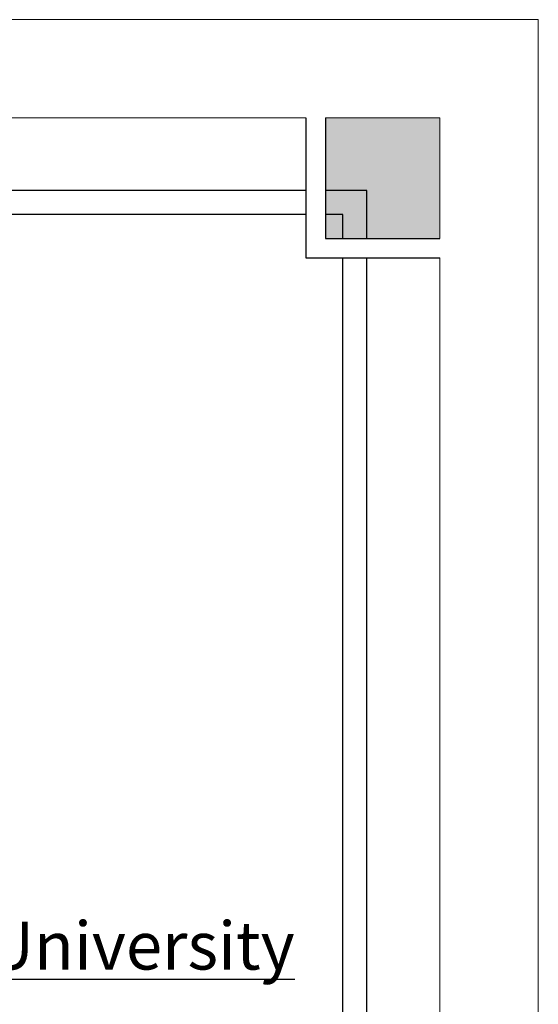
# Model space of a CAD drawing. Units: inches. Extents: x -72 to 1150, y 151 to 1011.
# Drawn here: x 353 to 366, y 268 to 291 of the extents above; entities that cross this region are included whole.
import ezdxf

# ---------------------------------------------------------------- set-up
doc = ezdxf.new("R2010")
doc.units = ezdxf.units.IN
doc.header["$MEASUREMENT"] = 0
doc.layers.add('Frame', color=7, linetype='Continuous')
doc.styles.add('Roman', font='timesbd.ttf')

# ---------------------------------------------------------------- blocks, each defined once
blk = doc.blocks.new('hhh')
blk.add_hatch(color=256).paths.add_polyline_path([(283.505, 204.209), (281.858, 204.209), (281.858, 202.477), (283.505, 202.477)])
at = {"layer": 'Frame'}
for p, q in [((281.575, 204.209), (281.575, 202.195)), ((281.858, 204.209), (281.858, 202.477)), ((281.858, 202.477), (283.505, 202.477)), ((281.575, 202.195), (283.505, 202.195))]:
    blk.add_line(p, q, dxfattribs=at)
at = {"layer": 'Frame', "color": 7, "lineweight": 5}
blk.add_lwpolyline([(166.12, 121.615), (166.12, 205.624), (284.92, 205.624), (284.92, 121.615)], close=True, dxfattribs=at)
for points in [[(169.579, 204.209), (281.575, 204.209)], [(281.858, 204.209), (283.505, 204.209), (283.505, 202.477)], [(283.505, 202.195), (283.505, 125.131)]]:
    blk.add_lwpolyline(points, dxfattribs=at)
blk = doc.blocks.new('ewrt')
for p, q in [((-217.785, -78.153), (-243.769, -78.153)), ((-216.319, -78.153), (-217.313, -78.153)), ((-216.319, -79.298), (-216.319, -78.153)), ((-217.785, -78.73), (-243.191, -78.73)), ((-216.897, -78.73), (-217.313, -78.73)), ((-216.897, -79.298), (-216.897, -78.73)), ((-216.897, -208.208), (-216.897, -79.769)), ((-216.319, -208.208), (-216.319, -79.769))]:
    blk.add_line(p, q)
at = {"xscale": 1.666666666666742, "yscale": 1.666666666666742, "zscale": 1.666666666666742}
blk.add_blockref('hhh', (-687.077, -416.76), dxfattribs=at)
at = {"ltscale": 0.3, "insert": (-218.05, -95.687), "char_height": 1.14811, "width": 35.51651, "attachment_point": 3, "style": 'Roman'}
blk.add_mtext('{\\fTimes New Roman|b1|i0|c186|p26;\\LPalestine Polytechnic University}', dxfattribs=at)

msp = doc.modelspace()

# ---------------------------------------------------------------- block references
at = {"color": 2}
msp.add_blockref('ewrt', (577.782, 365.199), dxfattribs=at)

doc.saveas('drawing.dxf')
